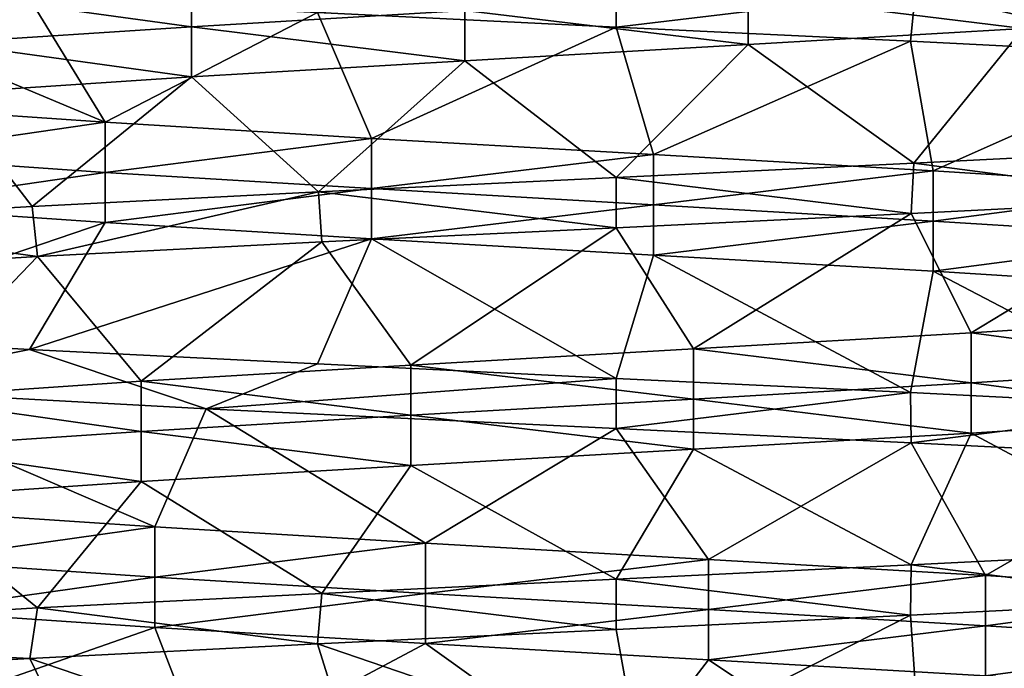
# Model space of a CAD drawing. Units: inches. Extents: x 307 to 807, y 504 to 910.
# Drawn here: x 325 to 328, y 825 to 827 of the extents above; entities that cross this region are included whole.
import ezdxf

# ---------------------------------------------------------------- set-up
doc = ezdxf.new("R2010")
doc.units = ezdxf.units.IN
doc.header["$MEASUREMENT"] = 0
doc.layers.add('3091', color=7, linetype='Continuous')

msp = doc.modelspace()

# ---------------------------------------------------------------- linework, layer by layer
at = {"layer": '3091', "linetype": 'Continuous'}
for points in [[(325.3685, 827.141, 701.8146), (324.4479, 827.0805, 701.2933), (325.3685, 826.9535, 701.8146), (325.3685, 827.141, 701.8146)], [(326.3904, 827.014, 702.0886), (325.3685, 827.141, 701.8146), (325.3685, 826.9535, 701.8146), (326.3904, 827.014, 702.0886)], [(326.9555, 827.14, 692.9388), (326.9555, 826.9525, 692.9388), (325.8393, 827.0063, 693.065), (326.9555, 827.14, 692.9388)], [(326.9555, 826.9525, 692.9388), (326.9555, 827.14, 692.9388), (328.0729, 827.0862, 693.0653), (326.9555, 826.9525, 692.9388)], [(328.4748, 827.1349, 701.8417), (327.4483, 827.0745, 702.0979), (328.4748, 826.9474, 701.8417), (328.4748, 827.1349, 701.8417)], [(323.8128, 827.1148, 694.05), (324.764, 827.0609, 693.4447), (325.0464, 826.5968, 694.2112), (323.8128, 827.1148, 694.05)], [(324.1732, 826.6573, 694.8086), (323.8128, 827.1148, 694.05), (325.0464, 826.5968, 694.2112), (324.1732, 826.6573, 694.8086)], [(326.9555, 826.9525, 692.9388), (328.0729, 827.0862, 693.0653), (328.0544, 826.8996, 693.0611), (326.9555, 826.9525, 692.9388)], [(328.0544, 826.8996, 693.0611), (328.0729, 827.0862, 693.0653), (329.1094, 826.8462, 693.4266), (328.0544, 826.8996, 693.0611)], [(328.0729, 827.0862, 693.0653), (329.1498, 827.0316, 693.4461), (329.1094, 826.8462, 693.4266), (328.0729, 827.0862, 693.0653)], [(325.3685, 826.9535, 701.8146), (324.4479, 827.0805, 701.2933), (324.4479, 826.893, 701.2933), (325.3685, 826.9535, 701.8146)], [(324.764, 827.0609, 693.4447), (325.8393, 827.0063, 693.065), (325.0464, 826.5968, 694.2112), (324.764, 827.0609, 693.4447)], [(327.4483, 827.0745, 702.0979), (326.3904, 827.014, 702.0886), (327.4483, 826.887, 702.0979), (327.4483, 827.0745, 702.0979)], [(328.4748, 826.9474, 701.8417), (327.4483, 827.0745, 702.0979), (327.4483, 826.887, 702.0979), (328.4748, 826.9474, 701.8417)], [(326.3904, 827.014, 702.0886), (325.3685, 826.9535, 701.8146), (326.3904, 826.8265, 702.0886), (326.3904, 827.014, 702.0886)], [(327.4483, 826.887, 702.0979), (326.3904, 827.014, 702.0886), (326.3904, 826.8265, 702.0886), (327.4483, 826.887, 702.0979)], [(325.0464, 826.5968, 694.2112), (325.8393, 827.0063, 693.065), (326.0414, 826.5363, 693.8517), (325.0464, 826.5968, 694.2112)], [(325.8393, 827.0063, 693.065), (326.9555, 826.9525, 692.9388), (326.0414, 826.5363, 693.8517), (325.8393, 827.0063, 693.065)], [(325.3685, 826.9535, 701.8146), (324.4479, 826.893, 701.2933), (325.3685, 826.766, 701.8146), (325.3685, 826.9535, 701.8146)], [(326.3904, 826.8265, 702.0886), (325.3685, 826.9535, 701.8146), (325.3685, 826.766, 701.8146), (326.3904, 826.8265, 702.0886)], [(326.0414, 826.5363, 693.8517), (326.9555, 826.9525, 692.9388), (327.0947, 826.4759, 693.7531), (326.0414, 826.5363, 693.8517)], [(326.9555, 826.9525, 692.9388), (328.0544, 826.8996, 693.0611), (327.0947, 826.4759, 693.7531), (326.9555, 826.9525, 692.9388)], [(328.0666, 826.4435, 702.8138), (328.4748, 826.9474, 701.8417), (327.4483, 826.887, 702.0979), (328.0666, 826.4435, 702.8138)], [(328.0666, 826.4435, 702.8138), (329.1294, 826.4974, 702.4415), (328.4748, 826.9474, 701.8417), (328.0666, 826.4435, 702.8138)], [(327.0947, 826.4759, 693.7531), (328.0544, 826.8996, 693.0611), (328.1392, 826.4154, 693.9215), (327.0947, 826.4759, 693.7531)], [(328.0544, 826.8996, 693.0611), (329.1094, 826.8462, 693.4266), (328.1392, 826.4154, 693.9215), (328.0544, 826.8996, 693.0611)], [(325.3685, 826.766, 701.8146), (324.4479, 826.893, 701.2933), (324.4479, 826.7055, 701.2933), (325.3685, 826.766, 701.8146)], [(326.9555, 826.39, 702.9388), (327.4483, 826.887, 702.0979), (326.3904, 826.8265, 702.0886), (326.9555, 826.39, 702.9388)], [(326.9555, 826.39, 702.9388), (328.0666, 826.4435, 702.8138), (327.4483, 826.887, 702.0979), (326.9555, 826.39, 702.9388)], [(325.8427, 826.3365, 702.8134), (326.3904, 826.8265, 702.0886), (325.3685, 826.766, 701.8146), (325.8427, 826.3365, 702.8134)], [(325.8427, 826.3365, 702.8134), (326.9555, 826.39, 702.9388), (326.3904, 826.8265, 702.0886), (325.8427, 826.3365, 702.8134)], [(328.1392, 826.4154, 693.9215), (329.1094, 826.8462, 693.4266), (329.1082, 826.3549, 694.3463), (328.1392, 826.4154, 693.9215)], [(324.7734, 826.2822, 702.4376), (325.3685, 826.766, 701.8146), (324.4479, 826.7055, 701.2933), (324.7734, 826.2822, 702.4376)], [(324.7734, 826.2822, 702.4376), (325.8427, 826.3365, 702.8134), (325.3685, 826.766, 701.8146), (324.7734, 826.2822, 702.4376)], [(323.8289, 826.2288, 701.8407), (324.7734, 826.2822, 702.4376), (324.4479, 826.7055, 701.2933), (323.8289, 826.2288, 701.8407)], [(324.1732, 826.6573, 694.8086), (325.0464, 826.5968, 694.2112), (324.1732, 826.4698, 694.8086), (324.1732, 826.6573, 694.8086)], [(324.1732, 826.4698, 694.8086), (325.0464, 826.5968, 694.2112), (325.0464, 826.4093, 694.2112), (324.1732, 826.4698, 694.8086)], [(325.0464, 826.5968, 694.2112), (326.0414, 826.5363, 693.8517), (325.0464, 826.4093, 694.2112), (325.0464, 826.5968, 694.2112)], [(325.0464, 826.4093, 694.2112), (326.0414, 826.5363, 693.8517), (326.0414, 826.3488, 693.8517), (325.0464, 826.4093, 694.2112)], [(326.0414, 826.5363, 693.8517), (327.0947, 826.4759, 693.7531), (326.0414, 826.3488, 693.8517), (326.0414, 826.5363, 693.8517)], [(329.1294, 826.4974, 702.4415), (328.0666, 826.4435, 702.8138), (329.1027, 826.3085, 702.4543), (329.1294, 826.4974, 702.4415)], [(324.1732, 826.4698, 694.8086), (325.0464, 826.4093, 694.2112), (324.1732, 826.2823, 694.8086), (324.1732, 826.4698, 694.8086)], [(326.0414, 826.3488, 693.8517), (327.0947, 826.4759, 693.7531), (327.0947, 826.2884, 693.7531), (326.0414, 826.3488, 693.8517)], [(327.0947, 826.4759, 693.7531), (328.1392, 826.4154, 693.9215), (327.0947, 826.2884, 693.7531), (327.0947, 826.4759, 693.7531)], [(328.0666, 826.4435, 702.8138), (326.9555, 826.39, 702.9388), (328.0567, 826.2556, 702.8161), (328.0666, 826.4435, 702.8138)], [(329.1027, 826.3085, 702.4543), (328.0666, 826.4435, 702.8138), (328.0567, 826.2556, 702.8161), (329.1027, 826.3085, 702.4543)], [(324.1732, 826.2823, 694.8086), (325.0464, 826.4093, 694.2112), (325.0464, 826.2218, 694.2112), (324.1732, 826.2823, 694.8086)], [(325.0464, 826.4093, 694.2112), (326.0414, 826.3488, 693.8517), (325.0464, 826.2218, 694.2112), (325.0464, 826.4093, 694.2112)], [(326.9555, 826.39, 702.9388), (325.8427, 826.3365, 702.8134), (326.9555, 826.2025, 702.9388), (326.9555, 826.39, 702.9388)], [(326.9555, 826.39, 702.9388), (326.9555, 826.2025, 702.9388), (328.0567, 826.2556, 702.8161), (326.9555, 826.39, 702.9388)], [(327.0947, 826.2884, 693.7531), (328.1392, 826.4154, 693.9215), (328.1392, 826.2279, 693.9215), (327.0947, 826.2884, 693.7531)], [(328.1392, 826.4154, 693.9215), (329.1082, 826.3549, 694.3463), (328.1392, 826.2279, 693.9215), (328.1392, 826.4154, 693.9215)], [(325.0464, 826.2218, 694.2112), (326.0414, 826.3488, 693.8517), (326.0414, 826.1613, 693.8517), (325.0464, 826.2218, 694.2112)], [(326.0414, 826.3488, 693.8517), (327.0947, 826.2884, 693.7531), (326.0414, 826.1613, 693.8517), (326.0414, 826.3488, 693.8517)], [(328.1392, 826.2279, 693.9215), (329.1082, 826.3549, 694.3463), (329.1082, 826.1674, 694.3463), (328.1392, 826.2279, 693.9215)], [(325.8427, 826.3365, 702.8134), (324.7734, 826.2822, 702.4376), (324.7934, 826.0958, 702.4472), (325.8427, 826.3365, 702.8134)], [(325.8558, 826.1496, 702.8164), (325.8427, 826.3365, 702.8134), (324.7934, 826.0958, 702.4472), (325.8558, 826.1496, 702.8164)], [(326.9555, 826.2025, 702.9388), (325.8427, 826.3365, 702.8134), (325.8558, 826.1496, 702.8164), (326.9555, 826.2025, 702.9388)], [(323.8128, 825.8023, 694.05), (324.1732, 826.2823, 694.8086), (325.0464, 826.2218, 694.2112), (323.8128, 825.8023, 694.05)], [(324.7734, 826.2822, 702.4376), (323.8289, 826.2288, 701.8407), (324.7934, 826.0958, 702.4472), (324.7734, 826.2822, 702.4376)], [(326.0414, 826.1613, 693.8517), (327.0947, 826.2884, 693.7531), (327.0947, 826.1009, 693.7531), (326.0414, 826.1613, 693.8517)], [(327.0947, 826.2884, 693.7531), (328.1392, 826.2279, 693.9215), (327.0947, 826.1009, 693.7531), (327.0947, 826.2884, 693.7531)], [(329.1027, 826.3085, 702.4543), (328.0567, 826.2556, 702.8161), (328.2815, 825.8107, 701.9115), (329.1027, 826.3085, 702.4543)], [(329.2347, 825.8712, 701.4525), (329.1027, 826.3085, 702.4543), (328.2815, 825.8107, 701.9115), (329.2347, 825.8712, 701.4525)], [(328.0567, 826.2556, 702.8161), (326.9555, 826.2025, 702.9388), (327.2437, 825.7502, 702.117), (328.0567, 826.2556, 702.8161)], [(328.2815, 825.8107, 701.9115), (328.0567, 826.2556, 702.8161), (327.2437, 825.7502, 702.117), (328.2815, 825.8107, 701.9115)], [(324.7934, 826.0958, 702.4472), (323.8289, 826.2288, 701.8407), (323.0763, 825.9905, 701.0935), (324.7934, 826.0958, 702.4472)], [(324.764, 825.7484, 693.4447), (323.8128, 825.8023, 694.05), (325.0464, 826.2218, 694.2112), (324.764, 825.7484, 693.4447)], [(324.764, 825.7484, 693.4447), (325.0464, 826.2218, 694.2112), (326.0414, 826.1613, 693.8517), (324.764, 825.7484, 693.4447)], [(326.9555, 826.2025, 702.9388), (325.8558, 826.1496, 702.8164), (326.1875, 825.6898, 702.0559), (326.9555, 826.2025, 702.9388)], [(327.2437, 825.7502, 702.117), (326.9555, 826.2025, 702.9388), (326.1875, 825.6898, 702.0559), (327.2437, 825.7502, 702.117)], [(327.0947, 826.1009, 693.7531), (328.1392, 826.2279, 693.9215), (328.1392, 826.0404, 693.9215), (327.0947, 826.1009, 693.7531)], [(328.1392, 826.2279, 693.9215), (329.1082, 826.1674, 694.3463), (328.1392, 826.0404, 693.9215), (328.1392, 826.2279, 693.9215)], [(328.1392, 826.0404, 693.9215), (329.1082, 826.1674, 694.3463), (329.1082, 825.9799, 694.3463), (328.1392, 826.0404, 693.9215)], [(325.8393, 825.6938, 693.065), (324.764, 825.7484, 693.4447), (326.0414, 826.1613, 693.8517), (325.8393, 825.6938, 693.065)], [(325.8558, 826.1496, 702.8164), (324.7934, 826.0958, 702.4472), (325.1803, 825.6293, 701.7321), (325.8558, 826.1496, 702.8164)], [(326.1875, 825.6898, 702.0559), (325.8558, 826.1496, 702.8164), (325.1803, 825.6293, 701.7321), (326.1875, 825.6898, 702.0559)], [(326.9555, 825.64, 692.9388), (325.8393, 825.6938, 693.065), (326.0414, 826.1613, 693.8517), (326.9555, 825.64, 692.9388)], [(326.9555, 825.64, 692.9388), (326.0414, 826.1613, 693.8517), (327.0947, 826.1009, 693.7531), (326.9555, 825.64, 692.9388)], [(324.7934, 826.0958, 702.4472), (323.0763, 825.9905, 701.0935), (324.2864, 825.5688, 701.1662), (324.7934, 826.0958, 702.4472)], [(325.1803, 825.6293, 701.7321), (324.7934, 826.0958, 702.4472), (324.2864, 825.5688, 701.1662), (325.1803, 825.6293, 701.7321)], [(328.0544, 825.5871, 693.0611), (326.9555, 825.64, 692.9388), (327.0947, 826.1009, 693.7531), (328.0544, 825.5871, 693.0611)], [(328.0544, 825.5871, 693.0611), (327.0947, 826.1009, 693.7531), (328.1392, 826.0404, 693.9215), (328.0544, 825.5871, 693.0611)], [(329.1094, 825.5337, 693.4266), (328.0544, 825.5871, 693.0611), (328.1392, 826.0404, 693.9215), (329.1094, 825.5337, 693.4266)], [(329.1094, 825.5337, 693.4266), (328.1392, 826.0404, 693.9215), (329.1082, 825.9799, 694.3463), (329.1094, 825.5337, 693.4266)], [(329.2347, 825.8712, 701.4525), (328.2815, 825.8107, 701.9115), (329.2347, 825.6837, 701.4525), (329.2347, 825.8712, 701.4525)], [(324.764, 825.7484, 693.4447), (324.0293, 825.6018, 693.8845), (323.8128, 825.8023, 694.05), (324.764, 825.7484, 693.4447)], [(328.2815, 825.8107, 701.9115), (327.2437, 825.7502, 702.117), (328.2815, 825.6232, 701.9115), (328.2815, 825.8107, 701.9115)], [(329.2347, 825.6837, 701.4525), (328.2815, 825.8107, 701.9115), (328.2815, 825.6232, 701.9115), (329.2347, 825.6837, 701.4525)], [(325.4233, 825.5269, 693.1794), (324.0293, 825.6018, 693.8845), (324.764, 825.7484, 693.4447), (325.4233, 825.5269, 693.1794)], [(325.8393, 825.6938, 693.065), (325.4233, 825.5269, 693.1794), (324.764, 825.7484, 693.4447), (325.8393, 825.6938, 693.065)], [(327.2437, 825.7502, 702.117), (326.1875, 825.6898, 702.0559), (327.2437, 825.5627, 702.117), (327.2437, 825.7502, 702.117)], [(328.2815, 825.6232, 701.9115), (327.2437, 825.7502, 702.117), (327.2437, 825.5627, 702.117), (328.2815, 825.6232, 701.9115)], [(326.1875, 825.6898, 702.0559), (325.1803, 825.6293, 701.7321), (326.1875, 825.5023, 702.0559), (326.1875, 825.6898, 702.0559)], [(326.9555, 825.64, 692.9388), (325.4233, 825.5269, 693.1794), (325.8393, 825.6938, 693.065), (326.9555, 825.64, 692.9388)], [(327.2437, 825.5627, 702.117), (326.1875, 825.6898, 702.0559), (326.1875, 825.5023, 702.0559), (327.2437, 825.5627, 702.117)], [(329.2347, 825.6837, 701.4525), (328.2815, 825.6232, 701.9115), (329.2347, 825.4962, 701.4525), (329.2347, 825.6837, 701.4525)], [(325.1803, 825.6293, 701.7321), (324.2864, 825.5688, 701.1662), (325.1803, 825.4418, 701.7321), (325.1803, 825.6293, 701.7321)], [(326.1875, 825.5023, 702.0559), (325.1803, 825.6293, 701.7321), (325.1803, 825.4418, 701.7321), (326.1875, 825.5023, 702.0559)], [(326.9555, 825.4525, 692.9388), (325.4233, 825.5269, 693.1794), (326.9555, 825.64, 692.9388), (326.9555, 825.4525, 692.9388)], [(326.9555, 825.4525, 692.9388), (326.9555, 825.64, 692.9388), (328.0544, 825.5871, 693.0611), (326.9555, 825.4525, 692.9388)], [(328.2815, 825.6232, 701.9115), (327.2437, 825.5627, 702.117), (328.2815, 825.4357, 701.9115), (328.2815, 825.6232, 701.9115)], [(329.2347, 825.4962, 701.4525), (328.2815, 825.6232, 701.9115), (328.2815, 825.4357, 701.9115), (329.2347, 825.4962, 701.4525)], [(324.0293, 825.6018, 693.8845), (325.4233, 825.5269, 693.1794), (325.2315, 825.0851, 694.1221), (324.0293, 825.6018, 693.8845)], [(324.3301, 825.1456, 694.6759), (324.0293, 825.6018, 693.8845), (325.2315, 825.0851, 694.1221), (324.3301, 825.1456, 694.6759)], [(328.0567, 825.3995, 693.0616), (326.9555, 825.4525, 692.9388), (328.0544, 825.5871, 693.0611), (328.0567, 825.3995, 693.0616)], [(329.1094, 825.5337, 693.4266), (328.0567, 825.3995, 693.0616), (328.0544, 825.5871, 693.0611), (329.1094, 825.5337, 693.4266)], [(325.1803, 825.4418, 701.7321), (324.2864, 825.5688, 701.1662), (324.2864, 825.3813, 701.1662), (325.1803, 825.4418, 701.7321)], [(327.2437, 825.5627, 702.117), (326.1875, 825.5023, 702.0559), (327.2437, 825.3752, 702.117), (327.2437, 825.5627, 702.117)], [(328.2815, 825.4357, 701.9115), (327.2437, 825.5627, 702.117), (327.2437, 825.3752, 702.117), (328.2815, 825.4357, 701.9115)], [(326.1875, 825.5023, 702.0559), (325.1803, 825.4418, 701.7321), (326.1875, 825.3148, 702.0559), (326.1875, 825.5023, 702.0559)], [(325.2315, 825.0851, 694.1221), (325.4233, 825.5269, 693.1794), (326.243, 825.0246, 693.8118), (325.2315, 825.0851, 694.1221)], [(325.4233, 825.5269, 693.1794), (326.9555, 825.4525, 692.9388), (326.243, 825.0246, 693.8118), (325.4233, 825.5269, 693.1794)], [(327.2437, 825.3752, 702.117), (326.1875, 825.5023, 702.0559), (326.1875, 825.3148, 702.0559), (327.2437, 825.3752, 702.117)], [(329.1026, 825.3466, 693.4233), (328.0567, 825.3995, 693.0616), (329.1094, 825.5337, 693.4266), (329.1026, 825.3466, 693.4233)], [(329.1027, 824.996, 702.4543), (329.2347, 825.4962, 701.4525), (328.2815, 825.4357, 701.9115), (329.1027, 824.996, 702.4543)], [(325.1803, 825.4418, 701.7321), (324.2864, 825.3813, 701.1662), (325.1803, 825.2543, 701.7321), (325.1803, 825.4418, 701.7321)], [(326.1875, 825.3148, 702.0559), (325.1803, 825.4418, 701.7321), (325.1803, 825.2543, 701.7321), (326.1875, 825.3148, 702.0559)], [(326.243, 825.0246, 693.8118), (326.9555, 825.4525, 692.9388), (327.2999, 824.9641, 693.7649), (326.243, 825.0246, 693.8118)], [(326.9555, 825.4525, 692.9388), (328.0567, 825.3995, 693.0616), (327.2999, 824.9641, 693.7649), (326.9555, 825.4525, 692.9388)], [(328.0567, 824.9431, 702.8161), (328.2815, 825.4357, 701.9115), (327.2437, 825.3752, 702.117), (328.0567, 824.9431, 702.8161)], [(328.0567, 824.9431, 702.8161), (329.1027, 824.996, 702.4543), (328.2815, 825.4357, 701.9115), (328.0567, 824.9431, 702.8161)], [(327.2999, 824.9641, 693.7649), (328.0567, 825.3995, 693.0616), (328.3349, 824.9037, 693.9844), (327.2999, 824.9641, 693.7649)], [(328.0567, 825.3995, 693.0616), (329.1026, 825.3466, 693.4233), (328.3349, 824.9037, 693.9844), (328.0567, 825.3995, 693.0616)], [(325.1803, 825.2543, 701.7321), (324.2864, 825.3813, 701.1662), (324.2864, 825.1938, 701.1662), (325.1803, 825.2543, 701.7321)], [(326.9555, 824.89, 702.9388), (327.2437, 825.3752, 702.117), (326.1875, 825.3148, 702.0559), (326.9555, 824.89, 702.9388)], [(326.9555, 824.89, 702.9388), (328.0567, 824.9431, 702.8161), (327.2437, 825.3752, 702.117), (326.9555, 824.89, 702.9388)], [(328.3349, 824.9037, 693.9844), (329.1026, 825.3466, 693.4233), (329.2818, 824.8432, 694.4562), (328.3349, 824.9037, 693.9844)], [(325.8558, 824.8371, 702.8164), (326.1875, 825.3148, 702.0559), (325.1803, 825.2543, 701.7321), (325.8558, 824.8371, 702.8164)], [(325.8558, 824.8371, 702.8164), (326.9555, 824.89, 702.9388), (326.1875, 825.3148, 702.0559), (325.8558, 824.8371, 702.8164)], [(324.7934, 824.7833, 702.4472), (325.1803, 825.2543, 701.7321), (324.2864, 825.1938, 701.1662), (324.7934, 824.7833, 702.4472)], [(324.7934, 824.7833, 702.4472), (325.8558, 824.8371, 702.8164), (325.1803, 825.2543, 701.7321), (324.7934, 824.7833, 702.4472)], [(323.0763, 824.678, 701.0935), (324.7934, 824.7833, 702.4472), (324.2864, 825.1938, 701.1662), (323.0763, 824.678, 701.0935)], [(324.3301, 825.1456, 694.6759), (325.2315, 825.0851, 694.1221), (324.3301, 824.9581, 694.6759), (324.3301, 825.1456, 694.6759)], [(324.3301, 824.9581, 694.6759), (325.2315, 825.0851, 694.1221), (325.2315, 824.8976, 694.1221), (324.3301, 824.9581, 694.6759)], [(325.2315, 825.0851, 694.1221), (326.243, 825.0246, 693.8118), (325.2315, 824.8976, 694.1221), (325.2315, 825.0851, 694.1221)], [(325.2315, 824.8976, 694.1221), (326.243, 825.0246, 693.8118), (326.243, 824.8371, 693.8118), (325.2315, 824.8976, 694.1221)], [(326.243, 825.0246, 693.8118), (327.2999, 824.9641, 693.7649), (326.243, 824.8371, 693.8118), (326.243, 825.0246, 693.8118)], [(328.0567, 824.9431, 702.8161), (329.1095, 824.8089, 702.4511), (329.1027, 824.996, 702.4543), (328.0567, 824.9431, 702.8161)], [(324.3301, 824.9581, 694.6759), (325.2315, 824.8976, 694.1221), (324.3301, 824.7706, 694.6759), (324.3301, 824.9581, 694.6759)], [(326.243, 824.8371, 693.8118), (327.2999, 824.9641, 693.7649), (327.2999, 824.7766, 693.7649), (326.243, 824.8371, 693.8118)], [(327.2999, 824.9641, 693.7649), (328.3349, 824.9037, 693.9844), (327.2999, 824.7766, 693.7649), (327.2999, 824.9641, 693.7649)], [(326.9555, 824.89, 702.9388), (328.0546, 824.7555, 702.8165), (328.0567, 824.9431, 702.8161), (326.9555, 824.89, 702.9388)], [(328.0546, 824.7555, 702.8165), (329.1095, 824.8089, 702.4511), (328.0567, 824.9431, 702.8161), (328.0546, 824.7555, 702.8165)], [(324.3301, 824.7706, 694.6759), (325.2315, 824.8976, 694.1221), (325.2315, 824.7101, 694.1221), (324.3301, 824.7706, 694.6759)], [(325.2315, 824.8976, 694.1221), (326.243, 824.8371, 693.8118), (325.2315, 824.7101, 694.1221), (325.2315, 824.8976, 694.1221)], [(326.9555, 824.7025, 702.9388), (326.9555, 824.89, 702.9388), (325.8558, 824.8371, 702.8164), (326.9555, 824.7025, 702.9388)], [(326.9555, 824.89, 702.9388), (326.9555, 824.7025, 702.9388), (328.0546, 824.7555, 702.8165), (326.9555, 824.89, 702.9388)], [(327.2999, 824.7766, 693.7649), (328.3349, 824.9037, 693.9844), (328.3349, 824.7162, 693.9844), (327.2999, 824.7766, 693.7649)], [(328.3349, 824.9037, 693.9844), (329.2818, 824.8432, 694.4562), (328.3349, 824.7162, 693.9844), (328.3349, 824.9037, 693.9844)], [(328.3349, 824.7162, 693.9844), (329.2818, 824.8432, 694.4562), (329.2818, 824.6557, 694.4562), (328.3349, 824.7162, 693.9844)], [(324.7934, 824.7833, 702.4472), (325.8399, 824.6488, 702.8128), (325.8558, 824.8371, 702.8164), (324.7934, 824.7833, 702.4472)], [(325.2315, 824.7101, 694.1221), (326.243, 824.8371, 693.8118), (326.243, 824.6496, 693.8118), (325.2315, 824.7101, 694.1221)], [(325.8399, 824.6488, 702.8128), (326.9555, 824.7025, 702.9388), (325.8558, 824.8371, 702.8164), (325.8399, 824.6488, 702.8128)], [(326.243, 824.8371, 693.8118), (327.2999, 824.7766, 693.7649), (326.243, 824.6496, 693.8118), (326.243, 824.8371, 693.8118)], [(329.1095, 824.8089, 702.4511), (328.0546, 824.7555, 702.8165), (328.0851, 824.299, 701.9718), (329.1095, 824.8089, 702.4511)], [(329.0596, 824.3595, 701.56), (329.1095, 824.8089, 702.4511), (328.0851, 824.299, 701.9718), (329.0596, 824.3595, 701.56)], [(323.0763, 824.678, 701.0935), (324.7645, 824.5943, 702.4332), (324.7934, 824.7833, 702.4472), (323.0763, 824.678, 701.0935)], [(324.0293, 824.2893, 693.8845), (324.3301, 824.7706, 694.6759), (325.2315, 824.7101, 694.1221), (324.0293, 824.2893, 693.8845)], [(324.7645, 824.5943, 702.4332), (325.8399, 824.6488, 702.8128), (324.7934, 824.7833, 702.4472), (324.7645, 824.5943, 702.4332)], [(326.243, 824.6496, 693.8118), (327.2999, 824.7766, 693.7649), (327.2999, 824.5891, 693.7649), (326.243, 824.6496, 693.8118)], [(327.2999, 824.7766, 693.7649), (328.3349, 824.7162, 693.9844), (327.2999, 824.5891, 693.7649), (327.2999, 824.7766, 693.7649)], [(328.0546, 824.7555, 702.8165), (326.9555, 824.7025, 702.9388), (327.0384, 824.2385, 702.1261), (328.0546, 824.7555, 702.8165)], [(328.0851, 824.299, 701.9718), (328.0546, 824.7555, 702.8165), (327.0384, 824.2385, 702.1261), (328.0851, 824.299, 701.9718)], [(325.4233, 824.2144, 693.1794), (324.0293, 824.2893, 693.8845), (325.2315, 824.7101, 694.1221), (325.4233, 824.2144, 693.1794)], [(325.4233, 824.2144, 693.1794), (325.2315, 824.7101, 694.1221), (326.243, 824.6496, 693.8118), (325.4233, 824.2144, 693.1794)], [(326.9555, 824.7025, 702.9388), (325.8399, 824.6488, 702.8128), (327.0384, 824.2385, 702.1261), (326.9555, 824.7025, 702.9388)], [(327.2999, 824.5891, 693.7649), (328.3349, 824.7162, 693.9844), (328.3349, 824.5287, 693.9844), (327.2999, 824.5891, 693.7649)], [(328.3349, 824.7162, 693.9844), (329.2818, 824.6557, 694.4562), (328.3349, 824.5287, 693.9844), (328.3349, 824.7162, 693.9844)], [(323.813, 824.5403, 701.8278), (324.7645, 824.5943, 702.4332), (323.0763, 824.678, 701.0935), (323.813, 824.5403, 701.8278)], [(328.3349, 824.5287, 693.9844), (329.2818, 824.6557, 694.4562), (329.2818, 824.4682, 694.4562), (328.3349, 824.5287, 693.9844)], [(325.8399, 824.6488, 702.8128), (324.7645, 824.5943, 702.4332), (325.9865, 824.1781, 702.0133), (325.8399, 824.6488, 702.8128)], [(326.9555, 824.14, 692.9388), (325.4233, 824.2144, 693.1794), (326.243, 824.6496, 693.8118), (326.9555, 824.14, 692.9388)], [(327.0384, 824.2385, 702.1261), (325.8399, 824.6488, 702.8128), (325.9865, 824.1781, 702.0133), (327.0384, 824.2385, 702.1261)], [(326.9555, 824.14, 692.9388), (326.243, 824.6496, 693.8118), (327.2999, 824.5891, 693.7649), (326.9555, 824.14, 692.9388)], [(324.7645, 824.5943, 702.4332), (323.813, 824.5403, 701.8278), (324.9964, 824.1176, 701.6404), (324.7645, 824.5943, 702.4332)], [(325.9865, 824.1781, 702.0133), (324.7645, 824.5943, 702.4332), (324.9964, 824.1176, 701.6404), (325.9865, 824.1781, 702.0133)], [(328.0567, 824.087, 693.0616), (326.9555, 824.14, 692.9388), (327.2999, 824.5891, 693.7649), (328.0567, 824.087, 693.0616)], [(328.0567, 824.087, 693.0616), (327.2999, 824.5891, 693.7649), (328.3349, 824.5287, 693.9844), (328.0567, 824.087, 693.0616)]]:
    msp.add_3dface(points, dxfattribs=at)

doc.saveas('drawing.dxf')
